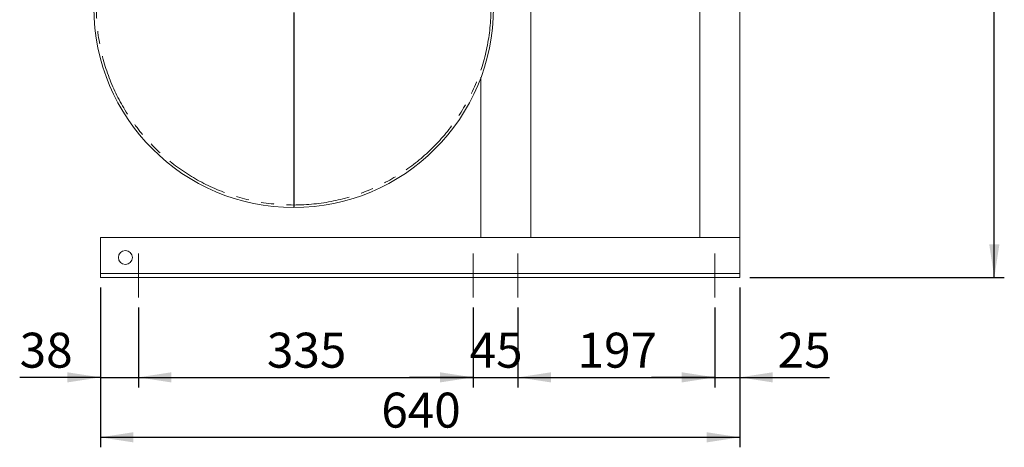
# Model space of a CAD drawing. Units: millimetres. Extents: x 0 to 4200, y 0 to 2970.
# Drawn here: x 809 to 1795, y 1150 to 1578 of the extents above; entities that cross this region are included whole.
import ezdxf

# ---------------------------------------------------------------- set-up
doc = ezdxf.new("R2010")
doc.units = ezdxf.units.MM
doc.header["$LTSCALE"] = 10
doc.linetypes.add('CENTERX2', pattern=[20.32, 12.7, -2.54, 2.54, -2.54])
doc.linetypes.add('PHANTOM', pattern=[12.7, 6.35, -1.27, 1.27, -1.27, 1.27, -1.27])
doc.layers.add('QUOTE', color=5, linetype='Continuous')
doc.styles.add('SLDTEXTSTYLE1', font='GOTHIC.TTF', dxfattribs={"width": 0.913})
doc.dimstyles.new('SLDDIMSTYLE0', dxfattribs={"dimtxt": 35, "dimasz": 33.02, "dimexe": 0, "dimexo": 0.0625, "dimgap": 8.75, "dimtad": 1, "dimrnd": 1e-09, "dimzin": 12, "dimdsep": 46, "dimtxsty": 'SLDTEXTSTYLE1', "dimsah": 1, "dimcen": 0.09, "dimadec": 0, "dimazin": 3, "dimtfac": 1, "dimtofl": 0, "dimtmove": 0, "dimatfit": 3, "dimfxl": 0, "dimfrac": 2, "dimtolj": 1, "dimtzin": 12, "dimarcsym": 0})
doc.dimstyles.new('SLDDIMSTYLE1', dxfattribs={"dimtxt": 35, "dimasz": 33.02, "dimexe": 0, "dimexo": 0.0625, "dimgap": 8.75, "dimtad": 1, "dimrnd": 1e-09, "dimzin": 12, "dimdsep": 46, "dimtxsty": 'SLDTEXTSTYLE1', "dimsah": 1, "dimcen": 0.09, "dimadec": 0, "dimazin": 3, "dimtfac": 1, "dimtmove": 0, "dimatfit": 0, "dimfxl": 0, "dimfrac": 2, "dimtolj": 1, "dimtzin": 12, "dimarcsym": 0})

# ---------------------------------------------------------------- blocks, each defined once
blk = doc.blocks.new('_D_10')
at = {"layer": 'QUOTE', "transparency": 16777216}
for p, q in [((1579.15, 1949.55), (1794.56, 1949.55)), ((1784.56, 1319.55), (1784.56, 1949.55)), ((1539.74, 1319.55), (1794.56, 1319.55))]:
    blk.add_line(p, q, dxfattribs=at)
for points in [[(1784.56, 1949.55), (1779.48, 1916.53), (1789.64, 1916.53)], [(1784.56, 1319.55), (1789.64, 1352.57), (1779.48, 1352.57)]]:
    blk.add_solid(points, dxfattribs=at)
at = {"layer": 'QUOTE', "transparency": 16777216, "insert": (1739.85, 1595.75, -114.9), "char_height": 35, "attachment_point": 1, "rotation": 90, "style": 'SLDTEXTSTYLE1'}
blk.add_mtext('630', dxfattribs=at)
blk = doc.blocks.new('_D_11')
at = {"layer": 'QUOTE', "transparency": 16777216}
for p, q in [((889.74, 1309.55), (889.74, 1209.55)), ((927.74, 1289.55), (927.74, 1209.55)), ((889.74, 1219.55), (808.97, 1219.55)), ((889.74, 1219.55), (927.74, 1219.55)), ((927.74, 1219.55), (991.24, 1219.55))]:
    blk.add_line(p, q, dxfattribs=at)
for points in [[(889.74, 1219.55), (856.72, 1224.63), (856.72, 1214.47)], [(927.74, 1219.55), (960.76, 1214.47), (960.76, 1224.63)]]:
    blk.add_solid(points, dxfattribs=at)
at = {"layer": 'QUOTE', "transparency": 16777216, "insert": (808.97, 1264.25, -114.9), "char_height": 35, "attachment_point": 1, "style": 'SLDTEXTSTYLE1'}
blk.add_mtext('38', dxfattribs=at)
blk = doc.blocks.new('_D_12')
at = {"layer": 'QUOTE', "transparency": 16777216}
for p, q in [((927.74, 1289.55), (927.74, 1209.55)), ((1262.74, 1289.55), (1262.74, 1209.55)), ((927.74, 1219.55), (1262.74, 1219.55))]:
    blk.add_line(p, q, dxfattribs=at)
for points in [[(927.74, 1219.55), (960.76, 1214.47), (960.76, 1224.63)], [(1262.74, 1219.55), (1229.72, 1224.63), (1229.72, 1214.47)]]:
    blk.add_solid(points, dxfattribs=at)
at = {"layer": 'QUOTE', "transparency": 16777216, "insert": (1056.44, 1264.25, -114.9), "char_height": 35, "attachment_point": 1, "style": 'SLDTEXTSTYLE1'}
blk.add_mtext('335', dxfattribs=at)
blk = doc.blocks.new('_D_13')
at = {"layer": 'QUOTE', "transparency": 16777216}
for p, q in [((1262.74, 1289.55), (1262.74, 1209.55)), ((1307.74, 1289.55), (1307.74, 1209.55)), ((1262.74, 1219.55), (1199.24, 1219.55)), ((1262.74, 1219.55), (1307.74, 1219.55)), ((1307.74, 1219.55), (1371.24, 1219.55))]:
    blk.add_line(p, q, dxfattribs=at)
for points in [[(1262.74, 1219.55), (1229.72, 1224.63), (1229.72, 1214.47)], [(1307.74, 1219.55), (1340.76, 1214.47), (1340.76, 1224.63)]]:
    blk.add_solid(points, dxfattribs=at)
at = {"layer": 'QUOTE', "transparency": 16777216, "insert": (1259.38, 1264.25, -114.9), "char_height": 35, "attachment_point": 1, "style": 'SLDTEXTSTYLE1'}
blk.add_mtext('45', dxfattribs=at)
blk = doc.blocks.new('_D_14')
at = {"layer": 'QUOTE', "transparency": 16777216}
for p, q in [((1307.74, 1289.55), (1307.74, 1209.55)), ((1504.74, 1289.55), (1504.74, 1209.55)), ((1307.74, 1219.55), (1504.74, 1219.55))]:
    blk.add_line(p, q, dxfattribs=at)
for points in [[(1307.74, 1219.55), (1340.76, 1214.47), (1340.76, 1224.63)], [(1504.74, 1219.55), (1471.72, 1224.63), (1471.72, 1214.47)]]:
    blk.add_solid(points, dxfattribs=at)
at = {"layer": 'QUOTE', "transparency": 16777216, "insert": (1367.44, 1264.25, -114.9), "char_height": 35, "attachment_point": 1, "style": 'SLDTEXTSTYLE1'}
blk.add_mtext('197', dxfattribs=at)
blk = doc.blocks.new('_D_15')
at = {"layer": 'QUOTE', "transparency": 16777216}
for p, q in [((1529.74, 1309.55), (1529.74, 1209.55)), ((1504.74, 1289.55), (1504.74, 1209.55)), ((1504.74, 1219.55), (1441.24, 1219.55)), ((1504.74, 1219.55), (1529.74, 1219.55)), ((1529.74, 1219.55), (1619.47, 1219.55))]:
    blk.add_line(p, q, dxfattribs=at)
for points in [[(1504.74, 1219.55), (1471.72, 1224.63), (1471.72, 1214.47)], [(1529.74, 1219.55), (1562.76, 1214.47), (1562.76, 1224.63)]]:
    blk.add_solid(points, dxfattribs=at)
at = {"layer": 'QUOTE', "transparency": 16777216, "insert": (1567.75, 1264.25, -114.9), "char_height": 35, "attachment_point": 1, "style": 'SLDTEXTSTYLE1'}
blk.add_mtext('25', dxfattribs=at)
blk = doc.blocks.new('_D_16')
at = {"layer": 'QUOTE', "transparency": 16777216}
for p, q in [((889.74, 1309.55), (889.74, 1149.55)), ((1529.74, 1309.55), (1529.74, 1149.55)), ((889.74, 1159.55), (1529.74, 1159.55))]:
    blk.add_line(p, q, dxfattribs=at)
for points in [[(889.74, 1159.55), (922.76, 1154.47), (922.76, 1164.63)], [(1529.74, 1159.55), (1496.72, 1164.63), (1496.72, 1154.47)]]:
    blk.add_solid(points, dxfattribs=at)
at = {"layer": 'QUOTE', "transparency": 16777216, "insert": (1170.94, 1204.25, -114.9), "char_height": 35, "attachment_point": 1, "style": 'SLDTEXTSTYLE1'}
blk.add_mtext('640', dxfattribs=at)
blk = doc.blocks.new('SW_CENTERMARKSYMBOL_1')
at = {"layer": 'QUOTE', "color": 0}
for p, q in [((0, 5), (0, 200)), ((-5, 0), (-200, 0)), ((0, 0), (-2.5, 0)), ((0, 0), (0, 2.5)), ((0, 0), (0, -2.5)), ((0, 0), (2.5, 0)), ((5, 0), (200, 0)), ((0, -5), (0, -200))]:
    blk.add_line(p, q, dxfattribs=at)

msp = doc.modelspace()

# ---------------------------------------------------------------- linework, layer by layer
at = {"color": 7, "linetype": 'Continuous', "lineweight": 15}
for p, q in [((1529.736, 1359.546), (1529.736, 1849.546)), ((1320.736, 1809.546), (1320.736, 1359.546)), ((1489.736, 1359.546), (1489.736, 1809.546)), ((1270.736, 1359.546), (1270.736, 1519.949)), ((889.736, 1359.546), (1529.736, 1359.546)), ((889.736, 1323.546), (889.736, 1359.546)), ((1529.736, 1323.546), (1529.736, 1359.546)), ((889.736, 1319.546), (889.736, 1323.546)), ((889.736, 1323.546), (1529.736, 1323.546)), ((1529.736, 1319.546), (1529.736, 1323.546)), ((889.736, 1319.546), (1529.736, 1319.546))]:
    msp.add_line(p, q, dxfattribs=at)
for centre, radius in [((1083.236, 1589.546), 200), ((914.736, 1339.546), 7)]:
    msp.add_circle(centre, radius, dxfattribs=at)
at = {"color": 8, "linetype": 'PHANTOM', "lineweight": 0}
msp.add_circle((1083.236, 1589.546), 197.5, dxfattribs=at)
at = {"layer": 'QUOTE', "linetype": 'CENTERX2', "lineweight": 0}
for p, q in [((927.736, 1299.546), (927.736, 1343.546)), ((1262.736, 1299.546), (1262.736, 1343.546)), ((1307.736, 1299.546), (1307.736, 1343.546)), ((1504.736, 1299.546), (1504.736, 1343.546))]:
    msp.add_line(p, q, dxfattribs=at)

# ---------------------------------------------------------------- block references
at = {"layer": 'QUOTE'}
msp.add_blockref('SW_CENTERMARKSYMBOL_1', (1083.236, 1589.546), dxfattribs=at)

# ---------------------------------------------------------------- dimensions: what is measured, and where the dimension line sits
dim = msp.add_linear_dim(base=(1784.561, 1949.546), p1=(1529.736, 1319.546), p2=(1569.147, 1949.546), angle=90, dimstyle='SLDDIMSTYLE0', dxfattribs=at)
dim.commit()
dim.dimension.update_dxf_attribs({"geometry": '_D_10', "text_midpoint": (1784.561, 1634.546), "dimtype": 160})
for base, p1, p2, dimstyle, picture, middle in [((927.736, 1219.546), (889.736, 1319.546), (927.736, 1299.546), 'SLDDIMSTYLE1', '_D_11', (834.835, 1219.546)), ((1529.736, 1159.546), (889.736, 1319.546), (1529.736, 1319.546), 'SLDDIMSTYLE0', '_D_16', (1209.736, 1159.546)), ((1529.736, 1219.546), (1504.736, 1299.546), (1529.736, 1319.546), 'SLDDIMSTYLE1', '_D_15', (1593.611, 1219.546)), ((1262.736, 1219.546), (927.736, 1299.546), (1262.736, 1299.546), 'SLDDIMSTYLE0', '_D_12', (1095.236, 1219.546)), ((1307.736, 1219.546), (1262.736, 1299.546), (1307.736, 1299.546), 'SLDDIMSTYLE1', '_D_13', (1285.236, 1219.546)), ((1504.736, 1219.546), (1307.736, 1299.546), (1504.736, 1299.546), 'SLDDIMSTYLE0', '_D_14', (1406.236, 1219.546))]:
    dim = msp.add_linear_dim(base=base, p1=p1, p2=p2, dimstyle=dimstyle, dxfattribs=at)
    dim.commit()
    dim.dimension.update_dxf_attribs({"geometry": picture, "text_midpoint": middle, "dimtype": 160})

doc.saveas('drawing.dxf')
